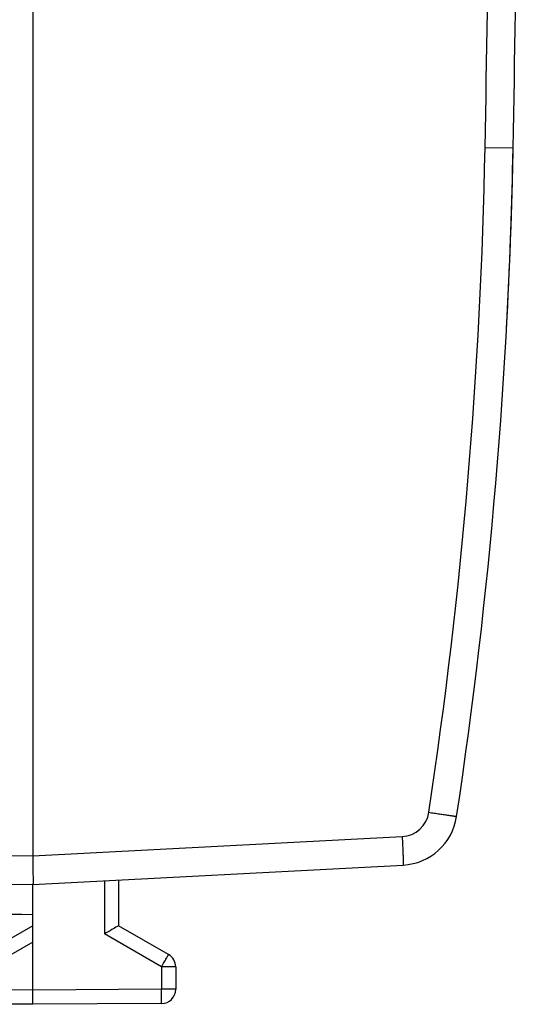
# Model space of a CAD drawing. Units: millimetres. Extents: x 119 to 245, y 88 to 158.
# Drawn here: x 236 to 245, y 88 to 105 of the extents above; entities that cross this region are included whole.
import ezdxf

# ---------------------------------------------------------------- set-up
doc = ezdxf.new("R2010")
doc.units = ezdxf.units.MM
doc.header["$LTSCALE"] = 16.335
doc.layers.add('COPY_PUBLISH', color=7, linetype='CONTINUOUS')
doc.layers.add('RACCORDO', color=7, linetype='CONTINUOUS')

msp = doc.modelspace()

# ---------------------------------------------------------------- linework, layer by layer
at = {"layer": 'COPY_PUBLISH', "color": 7, "linetype": 'CONTINUOUS'}
for p, q in [((236.726, 134.166), (236.726, 90.366)), ((236.726, 89.866), (243.21, 90.206)), ((225.52, 89.931), (236.726, 89.866)), ((236.726, 87.766), (236.726, 89.866)), ((238.226, 89.945), (238.226, 89.143)), ((236.726, 89.143), (235.851, 88.638)), ((239.101, 88.638), (238.226, 89.143)), ((239.226, 88.422), (239.226, 88.029)), ((236.726, 87.766), (235.975, 87.77)), ((238.978, 87.779), (236.726, 87.766))]:
    msp.add_line(p, q, dxfattribs=at)
at = {"layer": 'COPY_PUBLISH', "color": 250, "linetype": 'CONTINUOUS'}
for p, q in [((244.645, 102.776), (245.136, 102.766)), ((236.726, 90.366), (243.192, 90.705)), ((235.726, 90.372), (236.726, 90.366)), ((237.978, 89.932), (237.978, 88.999)), ((238.978, 88.422), (237.978, 88.999)), ((236.726, 88.856), (235.975, 88.422)), ((239.226, 88.422), (238.978, 88.422)), ((238.978, 88.422), (238.978, 88.029)), ((236.726, 88.016), (235.975, 88.02)), ((238.978, 88.029), (236.726, 88.016)), ((239.226, 88.029), (238.978, 88.029))]:
    msp.add_line(p, q, dxfattribs=at)
at = {"layer": 'COPY_PUBLISH', "color": 7, "linetype": 'CONTINUOUS'}
for centre, radius, start, end in [((-254.774, 112.266), 500, 358.91131, 1.08869), ((155.152, 104.476), 90, 351.42412, 358.91131), ((243.157, 91.204), 1, 273, 351.4241), ((238.976, 88.422), 0.25, 0, 60), ((238.976, 88.029), 0.25, 270.3333, 360), ((238.976, 88.028), 0.25, 270.3, 360)]:
    msp.add_arc(centre, radius, start, end, dxfattribs=at)
at = {"layer": 'COPY_PUBLISH', "color": 250, "linetype": 'CONTINUOUS'}
for centre, radius, start, end in [((-254.81, 112.266), 499.545, 358.91141, 1.08859), ((155.161, 104.476), 89.5, 351.42412, 358.91131), ((243.166, 91.204), 0.5, 273, 351.4241)]:
    msp.add_arc(centre, radius, start, end, dxfattribs=at)
at = {"layer": 'COPY_PUBLISH', "color": 7, "linetype": 'CONTINUOUS'}
msp.add_ellipse((159.378, 89.116), major_axis=(85.943, 0), ratio=0.005818, start_param=0.451027, end_param=0.621969, dxfattribs=at)
at = {"layer": 'COPY_PUBLISH', "color": 250, "linetype": 'CONTINUOUS'}
for points, knots in [([(243.66, 91.13), (243.692, 91.125), (243.754, 91.116), (243.844, 91.102), (243.927, 91.089), (243.99, 91.08), (244.035, 91.073), (244.063, 91.069), (244.088, 91.065), (244.108, 91.062), (244.122, 91.059), (244.131, 91.058), (244.136, 91.057), (244.14, 91.056), (244.143, 91.056), (244.145, 91.055), (244.146, 91.056), (244.146, 91.055)], [0, 0, 0, 0, 0.196003, 0.383972, 0.55685, 0.708134, 0.773864, 0.832139, 0.882409, 0.924201, 0.957122, 0.970156, 0.980862, 0.989216, 0.995198, 0.998794, 1, 1, 1, 1]), ([(243.192, 90.705), (243.194, 90.673), (243.197, 90.609), (243.201, 90.517), (243.205, 90.431), (243.208, 90.366), (243.209, 90.321), (243.21, 90.291), (243.211, 90.266), (243.211, 90.245), (243.211, 90.229), (243.211, 90.218), (243.211, 90.212), (243.21, 90.209), (243.21, 90.207), (243.21, 90.206), (243.21, 90.206)], [0, 0, 0, 0, 0.19501, 0.382497, 0.555274, 0.70671, 0.772573, 0.830999, 0.881428, 0.923378, 0.956448, 0.980329, 0.988755, 0.994817, 0.998524, 1, 1, 1, 1]), ([(238.978, 88.422), (238.986, 88.436), (239.002, 88.463), (239.025, 88.503), (239.046, 88.54), (239.062, 88.568), (239.073, 88.588), (239.081, 88.601), (239.087, 88.612), (239.092, 88.621), (239.096, 88.628), (239.099, 88.633), (239.1, 88.636), (239.101, 88.637), (239.101, 88.638), (239.101, 88.638), (239.101, 88.638)], [0, 0, 0, 0, 0.195239, 0.38288, 0.555757, 0.707243, 0.773115, 0.831541, 0.88196, 0.92389, 0.956929, 0.980758, 0.989147, 0.995154, 0.99877, 1, 1, 1, 1]), ([(238.978, 87.779), (238.978, 87.779), (238.978, 87.78), (238.978, 87.78), (238.978, 87.782), (238.978, 87.785), (238.978, 87.791), (238.978, 87.799), (238.978, 87.809), (238.978, 87.822), (238.978, 87.836), (238.978, 87.859), (238.978, 87.892), (238.978, 87.935), (238.978, 87.981), (238.978, 88.013), (238.978, 88.029)], [0, 0, 0, 0, 0.001239, 0.00486, 0.010874, 0.01927, 0.043118, 0.076181, 0.118139, 0.168588, 0.227044, 0.292944, 0.44447, 0.617345, 0.804918, 1, 1, 1, 1])]:
    msp.add_open_spline(points, degree=3, knots=knots, dxfattribs=at)
at = {"layer": 'COPY_PUBLISH', "color": 7, "linetype": 'CONTINUOUS'}
for points, knots in [([(236.726, 90.366), (236.726, 90.35), (236.726, 90.317), (236.725, 90.254), (236.726, 90.177), (236.727, 90.092), (236.727, 90.017), (236.728, 89.956), (236.728, 89.914), (236.728, 89.889), (236.727, 89.877), (236.727, 89.87), (236.726, 89.867), (236.726, 89.866)], [0, 0, 0, 0, 0.097938, 0.194948, 0.382426, 0.555238, 0.706739, 0.831103, 0.923549, 0.956644, 0.980531, 0.995022, 1, 1, 1, 1]), ([(238.226, 89.143), (238.219, 89.139), (238.18, 89.116), (238.097, 89.068), (238.022, 89.024), (237.978, 88.999)], [0, 0, 0, 0, 0.087171, 0.471353, 1, 1, 1, 1])]:
    msp.add_open_spline(points, degree=3, knots=knots, dxfattribs=at)
at = {"layer": 'RACCORDO', "color": 7, "linetype": 'CONTINUOUS'}
msp.add_arc((155.152, 104.476), 90, 356.89974, 358.91131, dxfattribs=at)

doc.saveas('drawing.dxf')
